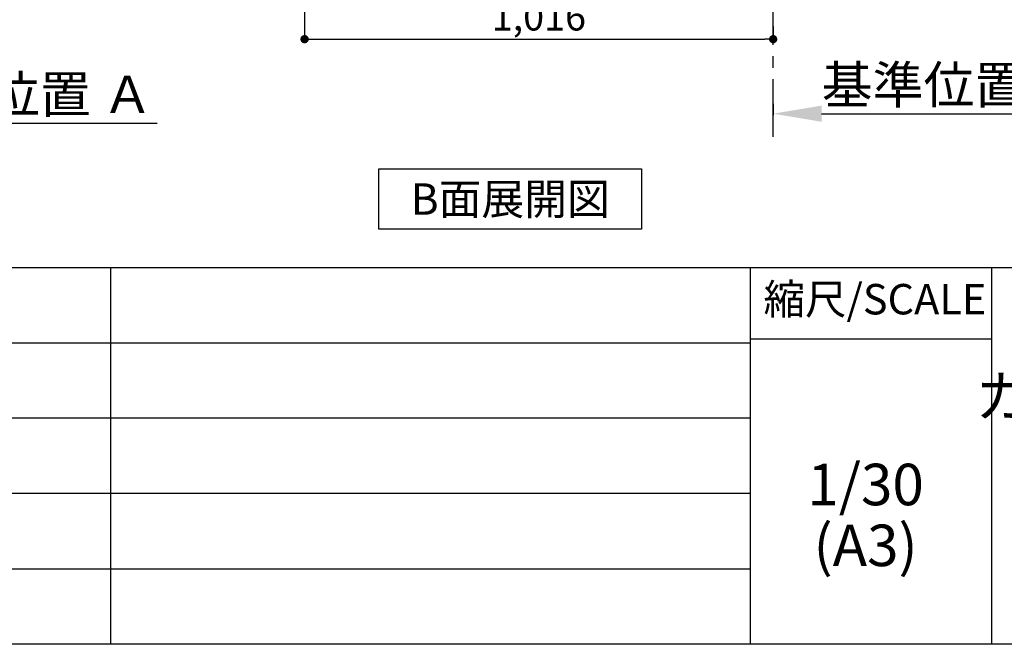
# Model space of a CAD drawing. Extents: x 84007 to 110129, y 210 to 8610.
# Drawn here: x 105239 to 107374, y 210 to 1565 of the extents above; entities that cross this region are included whole.
import ezdxf

# ---------------------------------------------------------------- set-up
doc = ezdxf.new("R2010")
doc.units = 0
doc.header["$LTSCALE"] = 50
doc.header["$MEASUREMENT"] = 0
doc.linetypes.add('CENTER', pattern=[2, 1.25, -0.25, 0.25, -0.25])
doc.layers.get('0').update_dxf_attribs({"linetype": 'CONTINUOUS'})
for name, color, linetype in [('111-壁仕上', 3, 'CONTINUOUS'), ('160-文字', 254, 'CONTINUOUS'), ('166-寸法B', 11, 'CONTINUOUS'), ('190-図面外枠', 5, 'CONTINUOUS'), ('191-図面内枠', 4, 'CONTINUOUS')]:
    doc.layers.add(name, color=color, linetype=linetype)
doc.styles.add('KH001', font='txt')
doc.dimstyles.new('KH1xx030', dxfattribs={"dimscale": 30, "dimtxt": 2, "dimasz": 0.6, "dimexe": 0.3, "dimexo": 1.2, "dimgap": 0.5, "dimtad": 3, "dimdec": 1, "dimdsep": 46, "dimlunit": 6, "dimtxsty": 'KH001', "dimblk": 'DOT', "dimcen": 1, "dimdle": 1, "dimclrd": 256, "dimclre": 256, "dimclrt": 256, "dimadec": 0, "dimazin": 0, "dimtfac": 1, "dimtdec": 1, "dimtix": 1, "dimtmove": 2, "dimatfit": 3, "dimldrblk": 'CLOSEDBLANK', "dimfxl": 1, "dimtolj": 1, "dimtzin": 0, "dimlwd": -1, "dimlwe": -1, "dimarcsym": 0})

# ---------------------------------------------------------------- blocks, each defined once
blk = doc.blocks.new('*D121')
at = {"layer": '166-寸法B', "transparency": 16777216}
for p, q in [((104846.2, 1361.5), (104846.2, 1337.4)), ((104951.2, 1340.4), (105537.8, 1340.4))]:
    blk.add_line(p, q, dxfattribs=at)
blk.add_solid([(104951.2, 1357.9), (104951.2, 1322.9), (104846.2, 1340.4)], dxfattribs=at)
at = {"layer": '166-寸法B', "transparency": 16777216, "insert": (105240, 1402.9), "char_height": 81, "attachment_point": 5, "style": 'KH001'}
blk.add_mtext('\\A1;基準位置 Ａ', dxfattribs=at)
blk = doc.blocks.new('_ClosedBlank')
at = {"color": 0, "linetype": 'ByBlock', "lineweight": -2}
for p, q in [((-1, 0.167), (0, 0)), ((-1, 0.167), (-1, -0.167)), ((0, 0), (-1, -0.167))]:
    blk.add_line(p, q, dxfattribs=at)
blk = doc.blocks.new('_None')
blk = doc.blocks.new('*D140')
at = {"layer": '166-寸法B', "transparency": 16777216}
for p, q in [((106873.2, 1382.1), (106873.2, 1357.9)), ((106978.2, 1360.9), (107564.8, 1360.9))]:
    blk.add_line(p, q, dxfattribs=at)
blk.add_solid([(106978.2, 1378.4), (106978.2, 1343.4), (106873.2, 1360.9)], dxfattribs=at)
at = {"layer": '166-寸法B', "transparency": 16777216, "insert": (107267, 1423.4), "char_height": 81, "attachment_point": 5, "style": 'KH001'}
blk.add_mtext('\\A1;基準位置 Ａ', dxfattribs=at)
blk = doc.blocks.new('_Dot')
at = {"color": 0, "linetype": 'ByBlock', "lineweight": -2}
blk.add_line((-0.5, 0), (-1, 0), dxfattribs=at)
at = {"color": 0, "linetype": 'ByBlock', "const_width": 0.5}
blk.add_lwpolyline([(-0.25, 0, 1), (0.25, 0, 1)], format="xyb", close=True, dxfattribs=at)
blk = doc.blocks.new('*D141')
at = {"layer": '166-寸法B', "transparency": 16777216}
for p, q in [((105857.2, 2131.5), (105857.2, 1513.5)), ((106873.2, 1550.2), (106873.2, 1513.5)), ((105875.2, 1522.5), (106855.2, 1522.5))]:
    blk.add_line(p, q, dxfattribs=at)
at = {"layer": '166-寸法B', "transparency": 16777216, "xscale": 18, "yscale": 18, "zscale": 18, "rotation": 180}
blk.add_blockref('_Dot', (105857.2, 1522.5), dxfattribs=at)
at = {"layer": '166-寸法B', "transparency": 16777216, "xscale": 18, "yscale": 18, "zscale": 18}
blk.add_blockref('_Dot', (106873.2, 1522.5), dxfattribs=at)
at = {"layer": '166-寸法B', "transparency": 16777216, "insert": (106365.2, 1571.3), "char_height": 60, "attachment_point": 5, "style": 'KH001'}
blk.add_mtext('\\A1;1,016', dxfattribs=at)

msp = doc.modelspace()

# ---------------------------------------------------------------- linework, layer by layer
at = {"layer": '111-壁仕上', "color": 253, "linetype": 'CENTER', "ltscale": 2}
msp.add_line((106873.18, 1310.51), (106873.18, 3567.32), dxfattribs=at)
at = {"layer": '160-文字'}
msp.add_lwpolyline([(106018.05, 1241.05), (106588.08, 1241.05), (106588.08, 1110.62), (106018.05, 1110.62)], close=True, dxfattribs=at)
at = {"layer": '190-図面外枠'}
msp.add_line((110129.31, 210.4), (97980.49, 210.4), dxfattribs=at)
at = {"layer": '191-図面内枠'}
for p, q in [((97980.49, 1027.33), (110129.31, 1027.33)), ((105436.68, 1027.33), (105436.68, 210.4)), ((106823.28, 1027.33), (106823.28, 210.4)), ((107347, 1027.33), (107347, 210.4)), ((102338.87, 864.4), (106823.28, 864.4)), ((106823.28, 872.98), (107347, 872.98)), ((102338.87, 701.4), (106823.28, 701.4)), ((102338.87, 538.4), (106823.28, 538.4)), ((102338.87, 374.4), (106823.28, 374.4))]:
    msp.add_line(p, q, dxfattribs=at)

# ---------------------------------------------------------------- texts
at = {"layer": '160-文字', "insert": (106303.06, 1175.84), "char_height": 68, "attachment_point": 5, "style": 'KH001'}
msp.add_mtext('{\\fArial|b0|i0|c0|p32;B}面展開図', dxfattribs=at)
at = {"layer": '160-文字', "char_height": 90, "attachment_point": 5, "style": 'KH001'}
for s, insert, line_spacing_factor in [('キッチン \\Pカウンターペニンシュラ\u3000間口2700\\P\u3000Ｒ（右シンク）\\P加熱機器側面壁\\P設備・下地図', (108306.32, 618.86), 0.783), ('1/30', (107073.68, 545.27), 0.876232), ('(A3)', (107073.68, 413.27), 0.876232)]:
    msp.add_mtext(s, dxfattribs=dict(at, insert=insert, line_spacing_factor=line_spacing_factor))
at = {"layer": '191-図面内枠', "insert": (107093.87, 950.16), "char_height": 66, "attachment_point": 5, "line_spacing_factor": 0.782827, "style": 'KH001'}
msp.add_mtext('縮尺/SCALE', dxfattribs=at)

# ---------------------------------------------------------------- dimensions: what is measured, and where the dimension line sits
at = {"layer": '166-寸法B'}
dim = msp.add_linear_dim(base=(106873.18, 1522.49), p1=(105857.18, 2167.49), p2=(106873.18, 1586.17), dimstyle='KH1xx030', dxfattribs=at)
dim.commit()
dim.dimension.update_dxf_attribs({"geometry": '*D141', "text_midpoint": (106365.18, 1571.3)})
for base, p1, p2, picture, middle in [((107555.78, 1360.92), (106873.18, 1412.05), (107555.78, 1281.61), '*D140', (107266.98, 1423.41)), ((105528.76, 1340.38), (104846.16, 1391.51), (105528.76, 1261.06), '*D121', (105239.96, 1402.87))]:
    dim = msp.add_linear_dim(base=base, p1=p1, p2=p2, angle=180, text='基準位置 Ａ', dimstyle='KH1xx030', override={"dimtxt": 2.7, "dimasz": 3.5, "dimexe": 0.1, "dimexo": 1, "dimblk2": 'None', "dimsah": 1, "dimdle": 0.3, "dimse2": 1}, dxfattribs=at)
    dim.commit()
    dim.dimension.update_dxf_attribs({"geometry": picture, "text_midpoint": middle})

doc.saveas('drawing.dxf')
